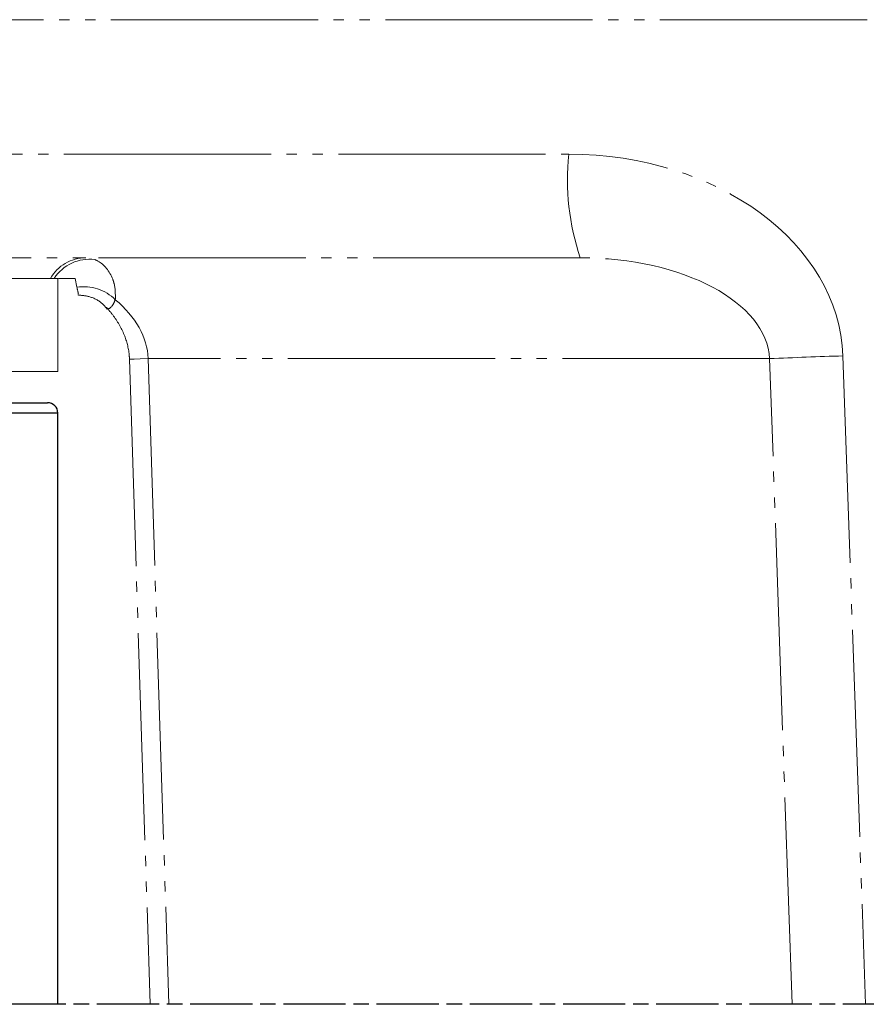
# Model space of a CAD drawing. Units: millimetres. Extents: x 9503 to 13166, y 373 to 3011.
# Drawn here: x 12542 to 12624, y 2798 to 2893 of the extents above; entities that cross this region are included whole.
import ezdxf

# ---------------------------------------------------------------- set-up
doc = ezdxf.new("R2010")
doc.units = ezdxf.units.MM
for name, pattern in [('AM_ISO08W050', [18, 12, -1.5, 3, -1.5]), ('AM_ISO08W050x2', [9, 6, -0.75, 1.5, -0.75]), ('PHANTOM', [26.5, 20, -1.5, 1, -1.5, 1, -1.5])]:
    doc.linetypes.add(name, pattern=pattern)
doc.layers.add('AM_7', color=4, linetype='AM_ISO08W050', lineweight=25)

msp = doc.modelspace()

# ---------------------------------------------------------------- linework, layer by layer
at = {"color": 7, "linetype": 'PHANTOM', "lineweight": 18}
for p, q in [((12623.724, 2893.402), (12469.693, 2893.402)), ((12466.687, 2880.402), (12594.925, 2880.402)), ((12596.032, 2870.402), (12505.612, 2870.402)), ((12544.886, 2868.402), (12504.006, 2868.402)), ((12545.597, 2868.402), (12544.886, 2868.402)), ((12545.597, 2859.402), (12545.597, 2868.402)), ((12547.26, 2868.402), (12547.435, 2867.566)), ((12552.514, 2860.606), (12554.506, 2798.278)), ((12554.32, 2860.664), (12556.314, 2798.278)), ((12614.316, 2860.664), (12554.32, 2860.664)), ((12616.48, 2798.278), (12614.316, 2860.664)), ((12621.398, 2860.926), (12623.57, 2798.278)), ((12545.597, 2859.402), (12389.597, 2859.402))]:
    msp.add_line(p, q, dxfattribs=at)
at = {"color": 7, "linetype": 'Continuous', "lineweight": 25}
for p, q in [((12422.869, 2856.402), (12544.597, 2856.402)), ((12545.597, 2798.278), (12545.597, 2855.402))]:
    msp.add_line(p, q, dxfattribs=at)
at = {"color": 8, "linetype": 'Continuous', "lineweight": 25}
msp.add_line((12545.597, 2855.402), (12422.288, 2855.402), dxfattribs=at)
at = {"color": 8, "linetype": 'PHANTOM', "lineweight": 18, "flags": 128}
msp.add_lwpolyline([(12552.514, 2860.606), (12552.63, 2860.61), (12552.976, 2860.621), (12553.544, 2860.639), (12554.32, 2860.664)], dxfattribs=at)
at = {"color": 7, "linetype": 'PHANTOM', "lineweight": 18}
for centre, radius, start, end in [((12618.327, 2877.933), 23.533, 173.97673, 198.6636), ((12548.308, 2866.477), 3.926, 90.17603, 150.62226), ((12548.648, 2866.233), 4.029, 82.56993, 147.41805), ((12548.066, 2863.223), 4.388, 45.3697, 98.26381), ((12674.703, 1323.043), 1538.807, 91.985168, 92.249007)]:
    msp.add_arc(centre, radius, start, end, dxfattribs=at)
at = {"color": 7, "linetype": 'Continuous', "lineweight": 25}
msp.add_arc((12544.597, 2855.402), 1, 0, 90, dxfattribs=at)
at = {"color": 7, "linetype": 'PHANTOM', "lineweight": 18}
for centre, major_axis, ratio, end_param in [((12594.925, 2860.402), (-26.482, 0), 0.755232, 4.712389), ((12596.032, 2860.402), (-18.29, 0), 0.546734, 4.712389), ((12538.101, 2860.402), (-16.224, 0), 0.616372, 3.778035)]:
    msp.add_ellipse(centre, major_axis=major_axis, ratio=ratio, start_param=3.167773, end_param=end_param, dxfattribs=at)
for points, knots in [([(12549.169, 2870.228), (12549.268, 2870.183), (12549.981, 2869.856), (12550.682, 2868.999), (12551.159, 2867.558), (12551.153, 2866.869), (12551.149, 2866.346)], [0, 0, 0, 0, 0.084213, 0.606291, 0.701351, 1, 1, 1, 1]), ([(12547.26, 2868.402), (12546.968, 2868.402), (12546.203, 2868.402), (12545.866, 2868.402), (12545.658, 2868.402)], [0, 0, 0, 0, 0.382645, 1, 1, 1, 1]), ([(12547.435, 2867.566), (12547.508, 2867.235), (12547.61, 2866.768), (12547.573, 2866.927), (12547.562, 2866.974)], [0, 0, 0, 0, 0.707318, 1, 1, 1, 1]), ([(12547.536, 2866.81), (12547.92, 2866.772), (12548.762, 2866.689), (12549.78, 2866.171), (12550.219, 2865.619), (12550.37, 2865.429)], [0, 0, 0, 0, 0.353822, 0.777434, 1, 1, 1, 1]), ([(12550.284, 2865.621), (12550.493, 2865.379), (12551.187, 2864.573), (12552.057, 2863.067), (12552.463, 2861.551), (12552.506, 2860.752), (12552.514, 2860.606)], [0, 0, 0, 0, 0.171329, 0.570843, 0.921736, 1, 1, 1, 1])]:
    msp.add_open_spline(points, degree=3, knots=knots, dxfattribs=at)
at = {"color": 8, "linetype": 'PHANTOM', "lineweight": 18}
msp.add_open_spline([(12551.149, 2866.346), (12551.062, 2866.143), (12550.783, 2865.493), (12550.26, 2865.364), (12550.418, 2865.471), (12550.418, 2865.471)], degree=3, knots=[0, 0, 0, 0, 0.311666, 0.999394, 1, 1, 1, 1], dxfattribs=at)
at = {"layer": 'AM_7', "linetype": 'AM_ISO08W050x2'}
msp.add_line((12834.376, 2798.278), (12250.51, 2798.278), dxfattribs=at)

doc.saveas('drawing.dxf')
